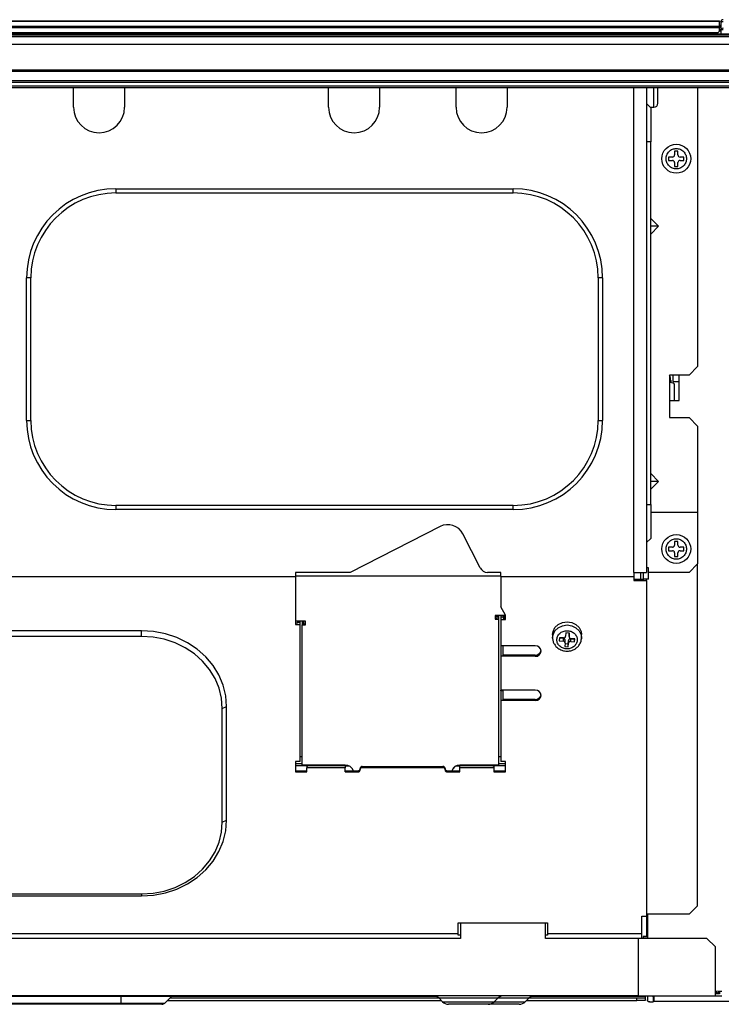
# Model space of a CAD drawing. Extents: x 0 to 414, y 0 to 297.
# Drawn here: x 247 to 271, y 109 to 142 of the extents above; entities that cross this region are included whole.
import ezdxf

# ---------------------------------------------------------------- set-up
doc = ezdxf.new("R2010")
doc.units = 0
doc.layers.get('0').update_dxf_attribs({"linetype": 'CONTINUOUS'})

msp = doc.modelspace()

# ---------------------------------------------------------------- linework, layer by layer
at = {"color": 179, "linetype": 'CONTINUOUS'}
for p, q in [((231.4273, 141.5551), (270.7416, 141.5551)), ((270.7416, 141.5384), (231.4273, 141.5384)), ((231.4273, 141.3765), (270.7416, 141.3765)), ((270.7416, 141.3218), (231.4273, 141.3218)), ((270.7416, 141.5551), (270.7416, 141.5384)), ((270.7416, 141.3765), (270.7416, 141.5384)), ((270.7416, 141.4122), (270.7852, 141.4122)), ((270.7852, 141.3837), (270.7416, 141.3837)), ((270.7416, 141.3765), (270.7416, 141.3218)), ((270.7416, 141.2122), (270.7416, 141.3218)), ((270.7852, 141.5265), (270.7852, 141.4764)), ((270.7852, 141.4764), (270.7852, 141.2533)), ((179.1995, 141.1265), (283.4281, 141.1265)), ((231.4702, 141.1694), (270.6987, 141.1694)), ((283.4566, 141.0265), (232.7419, 141.0265)), ((270.6559, 141.1265), (270.6987, 141.1694)), ((270.6987, 141.1694), (270.7416, 141.2122)), ((270.7852, 141.2533), (270.7852, 141.1265)), ((283.4566, 139.8694), (232.7396, 139.8694)), ((283.3852, 139.54), (179.2423, 139.54)), ((179.2423, 139.504), (283.3852, 139.504)), ((283.3852, 139.3592), (179.2423, 139.3592)), ((179.2423, 139.3146), (283.3852, 139.3146)), ((249.0281, 138.6551), (249.0281, 139.3146)), ((250.7423, 139.3146), (250.7423, 138.6551)), ((257.5995, 138.6551), (257.5995, 139.3146)), ((259.3138, 139.3146), (259.3138, 138.6551)), ((261.8852, 138.6551), (261.8852, 139.3146)), ((263.5995, 139.3146), (263.5995, 138.6551)), ((268.2852, 139.3146), (268.2852, 123.0265)), ((269.9995, 139.3146), (269.9995, 129.9408)), ((268.2852, 138.7837), (268.4281, 138.6408)), ((268.4138, 138.6551), (268.5281, 138.6551)), ((268.4281, 138.6408), (268.4281, 137.498)), ((268.4281, 137.498), (268.2852, 137.498)), ((268.4281, 125.3122), (268.4281, 137.498)), ((269.1566, 136.9837), (269.0281, 136.9837)), ((269.0281, 136.9837), (269.0281, 136.8694)), ((269.3423, 137.1837), (269.2281, 137.1837)), ((269.2281, 137.1837), (269.2281, 137.0551)), ((269.3423, 137.0551), (269.3423, 137.1837)), ((269.5423, 136.9837), (269.4138, 136.9837)), ((269.5423, 136.8694), (269.5423, 136.9837)), ((269.0281, 136.8694), (269.1566, 136.8694)), ((269.2281, 136.798), (269.2281, 136.6694)), ((269.2281, 136.6694), (269.3423, 136.6694)), ((269.3423, 136.6694), (269.3423, 136.798)), ((269.4138, 136.8694), (269.5423, 136.8694)), ((250.4497, 135.9192), (250.4497, 135.7763)), ((250.4497, 135.9192), (263.8064, 135.9192)), ((250.4497, 135.7763), (263.8064, 135.7763)), ((263.8064, 135.7763), (263.8064, 135.9192)), ((268.6908, 134.6551), (268.4281, 134.9178)), ((268.6908, 134.6551), (268.4281, 134.6551)), ((268.4281, 134.3923), (268.6908, 134.6551)), ((247.4497, 128.1339), (247.4497, 132.9192)), ((247.5925, 132.9192), (247.4497, 132.9192)), ((247.5925, 128.1339), (247.5925, 132.9192)), ((266.6636, 132.9192), (266.6636, 128.1339)), ((266.8064, 132.9192), (266.6636, 132.9192)), ((266.8064, 132.9192), (266.8064, 128.1339)), ((269.7138, 129.6551), (269.9995, 129.9408)), ((269.0566, 129.6551), (269.0566, 129.4051)), ((269.7138, 129.6551), (269.0566, 129.6551)), ((269.0566, 129.4051), (269.0566, 128.798)), ((269.0995, 129.4776), (269.0995, 129.4028)), ((269.1709, 129.6551), (269.1709, 129.4408)), ((269.1709, 129.4408), (269.3852, 129.4408)), ((269.3852, 128.798), (269.3852, 129.6551)), ((269.2281, 128.798), (269.2281, 129.3337)), ((269.0566, 128.798), (269.0566, 128.2265)), ((269.0566, 128.798), (269.2051, 128.798)), ((269.2051, 128.798), (269.3852, 128.798)), ((247.4497, 128.1339), (247.5925, 128.1339)), ((266.6636, 128.1339), (266.8064, 128.1339)), ((269.0566, 128.2265), (269.7138, 128.2265)), ((269.7138, 128.2265), (269.9995, 127.9408)), ((269.9995, 127.9408), (269.9995, 125.0408)), ((268.6908, 126.0837), (268.4281, 126.3464)), ((268.4281, 125.8209), (268.6908, 126.0837)), ((268.6908, 126.0837), (268.4281, 126.0837)), ((250.4497, 125.2767), (250.4497, 125.1339)), ((263.8064, 125.2767), (250.4497, 125.2767)), ((263.8064, 125.1339), (250.4497, 125.1339)), ((263.8064, 125.1339), (263.8064, 125.2767)), ((268.2852, 125.3122), (268.4281, 125.3122)), ((268.4281, 125.3122), (268.4281, 124.1694)), ((269.9995, 125.0408), (268.4281, 125.0408)), ((269.9995, 125.0408), (269.9995, 123.3122)), ((261.3446, 124.5671), (258.3211, 123.0265)), ((262.6914, 123.1825), (262.1132, 124.3174)), ((268.4281, 124.1694), (268.2852, 124.0265)), ((269.1566, 123.8694), (269.0281, 123.8694)), ((269.0281, 123.8694), (269.0281, 123.7551)), ((269.0281, 123.7551), (269.1566, 123.7551)), ((269.3423, 124.0694), (269.2281, 124.0694)), ((269.2281, 124.0694), (269.2281, 123.9408)), ((269.3423, 123.9408), (269.3423, 124.0694)), ((269.5423, 123.8694), (269.4138, 123.8694)), ((269.4138, 123.7551), (269.5423, 123.7551)), ((269.5423, 123.7551), (269.5423, 123.8694)), ((269.2281, 123.6837), (269.2281, 123.5551)), ((269.2281, 123.5551), (269.3423, 123.5551)), ((269.3423, 123.5551), (269.3423, 123.6837)), ((268.3566, 123.1837), (268.2852, 123.1837)), ((268.3566, 123.0265), (268.3566, 123.1837)), ((269.9995, 123.3122), (269.7138, 123.0265)), ((269.9995, 111.8265), (269.9995, 123.3122)), ((194.7709, 122.8837), (256.4852, 122.8837)), ((258.3211, 123.0265), (256.4852, 123.0265)), ((256.4852, 123.0265), (256.4852, 122.8837)), ((256.4852, 122.9128), (263.3852, 122.9128)), ((256.4852, 122.8837), (256.4852, 121.2799)), ((263.3852, 123.0265), (262.946, 123.0265)), ((263.3852, 122.8837), (263.3852, 123.0265)), ((263.3852, 122.8837), (267.8566, 122.8837)), ((263.3852, 122.8837), (263.3852, 121.863)), ((267.8566, 123.0265), (267.8566, 122.8837)), ((267.8566, 123.0265), (268.2852, 123.0265)), ((267.8566, 122.8837), (267.8566, 122.7564)), ((267.8566, 122.7953), (268.1995, 122.7953)), ((267.8566, 122.7564), (268.2852, 122.7564)), ((268.0995, 122.7953), (268.0995, 123.0265)), ((268.1852, 122.7953), (268.1852, 123.0265)), ((268.2852, 122.7953), (268.1995, 122.7953)), ((268.2852, 122.7564), (268.2852, 122.7953)), ((268.3566, 122.7953), (268.2852, 122.7953)), ((268.2852, 122.7564), (268.2852, 111.4718)), ((269.7138, 123.0265), (268.3566, 123.0265)), ((268.3566, 122.7953), (268.3566, 123.0265)), ((263.5423, 121.5882), (263.3852, 121.863)), ((263.1995, 121.5763), (263.1995, 121.449)), ((263.4995, 121.5763), (263.1995, 121.5763)), ((263.2566, 121.475), (263.1995, 121.475)), ((263.1995, 121.449), (263.3138, 121.449)), ((263.2566, 121.5333), (263.2566, 121.5763)), ((263.2566, 121.5333), (263.2566, 121.475)), ((263.3138, 121.5333), (263.2566, 121.5333)), ((263.3138, 121.5763), (263.3138, 121.5333)), ((263.3138, 121.5333), (263.3138, 121.449)), ((263.3138, 121.449), (263.3138, 116.5485)), ((263.3852, 121.5763), (263.3852, 121.5195)), ((263.4709, 121.5195), (263.3852, 121.5195)), ((263.3852, 121.5195), (263.3852, 121.4482)), ((263.3852, 121.4482), (263.3852, 120.5617)), ((263.3852, 121.4482), (263.5423, 121.4482)), ((263.4709, 121.5763), (263.4709, 121.5195)), ((263.4709, 121.5195), (263.4709, 121.4871)), ((263.4709, 121.4871), (263.5423, 121.4871)), ((263.4995, 121.5763), (263.5274, 121.5787)), ((263.5274, 121.5787), (263.5423, 121.5822)), ((263.5423, 121.4482), (263.5423, 121.5882)), ((256.8281, 121.3854), (256.4852, 121.3854)), ((256.5566, 121.3188), (256.4852, 121.3188)), ((256.4852, 121.2799), (256.6423, 121.2799)), ((256.5566, 121.3854), (256.5566, 121.3512)), ((256.5566, 121.3512), (256.5566, 121.3188)), ((256.5566, 121.3512), (256.6423, 121.3512)), ((256.6423, 121.3512), (256.6423, 121.3854)), ((256.6423, 121.2799), (256.6423, 121.3512)), ((256.6423, 116.6668), (256.6423, 121.2799)), ((256.7138, 121.3854), (256.7138, 121.2581)), ((256.7138, 116.5485), (256.7138, 121.2581)), ((256.7138, 121.2581), (256.8281, 121.2581)), ((256.7709, 121.284), (256.7709, 121.3854)), ((256.8281, 121.284), (256.7709, 121.284)), ((256.8281, 121.2581), (256.8281, 121.3854)), ((265.1431, 121.0432), (265.2076, 121.1735)), ((265.2076, 121.1735), (265.3161, 121.2782)), ((265.3161, 121.2782), (265.4569, 121.3458)), ((265.4569, 121.3458), (265.6146, 121.369)), ((265.6146, 121.369), (265.7723, 121.3453)), ((265.7723, 121.3453), (265.9128, 121.2772)), ((265.9128, 121.2772), (266.0209, 121.1722)), ((266.0209, 121.1722), (266.0848, 121.0417)), ((251.3138, 121.0666), (227.7423, 121.0666)), ((251.3138, 120.8745), (227.7423, 120.8745)), ((251.7204, 121.0407), (251.3138, 121.0666)), ((251.3138, 120.8745), (251.3138, 121.0666)), ((251.7, 120.8498), (251.3138, 120.8745)), ((252.0785, 120.7765), (251.7, 120.8498)), ((252.1187, 120.9635), (251.7204, 121.0407)), ((252.4413, 120.6559), (252.0785, 120.7765)), ((252.5007, 120.8366), (252.1187, 120.9635)), ((252.8585, 120.6625), (252.5007, 120.8366)), ((265.1281, 120.9362), (265.1431, 121.0432)), ((265.1281, 120.9362), (265.1281, 120.8259)), ((265.1282, 120.8145), (265.1281, 120.8259)), ((265.3624, 120.8311), (265.3527, 120.7297)), ((265.3619, 120.8263), (265.4808, 120.8173)), ((265.4905, 120.8215), (265.3624, 120.8311)), ((265.4808, 120.8173), (265.4808, 120.72)), ((265.5785, 120.9937), (265.5677, 120.8795)), ((265.6924, 120.9851), (265.5785, 120.9937)), ((265.6813, 120.9628), (265.6816, 120.9682)), ((265.6813, 120.9628), (265.6813, 120.8656)), ((265.6816, 120.9682), (265.6832, 120.9858)), ((265.6816, 120.8709), (265.6924, 120.9851)), ((265.6816, 120.8709), (265.6816, 120.9682)), ((265.7371, 120.7007), (265.7371, 120.798)), ((265.7371, 120.798), (265.8652, 120.7883)), ((265.8748, 120.7925), (265.7467, 120.8021)), ((265.8652, 120.7883), (265.8656, 120.7932)), ((265.8652, 120.691), (265.8748, 120.7925)), ((265.8652, 120.691), (265.8652, 120.7883)), ((266.0848, 121.0417), (266.0995, 120.9362)), ((266.0995, 120.8259), (266.0977, 120.7894)), ((266.0995, 120.8259), (266.0995, 120.9362)), ((252.7812, 120.4905), (252.4413, 120.6559)), ((253.0912, 120.2838), (252.7812, 120.4905)), ((253.1848, 120.4448), (252.8585, 120.6625)), ((253.4731, 120.188), (253.1848, 120.4448)), ((264.5423, 120.5617), (263.3852, 120.5617)), ((263.3852, 120.5617), (263.3852, 120.2053)), ((263.4709, 120.2443), (263.4709, 120.5617)), ((265.3527, 120.7297), (265.4808, 120.72)), ((265.546, 120.6512), (265.5351, 120.5371)), ((265.5351, 120.5371), (265.649, 120.5285)), ((265.5443, 120.6337), (265.649, 120.6258)), ((265.5462, 120.6566), (265.5462, 120.7539)), ((265.649, 120.6258), (265.6599, 120.7399)), ((265.649, 120.5285), (265.6599, 120.6426)), ((265.649, 120.5285), (265.649, 120.6258)), ((265.6599, 120.7399), (265.6599, 120.6426)), ((265.7371, 120.7007), (265.8652, 120.691)), ((253.3651, 120.0398), (253.0912, 120.2838)), ((253.7173, 119.8972), (253.4731, 120.188)), ((263.3852, 120.2053), (263.3852, 119.0725)), ((264.5423, 120.2053), (263.3852, 120.2053)), ((264.5423, 120.2443), (263.4709, 120.2443)), ((264.5423, 120.2053), (264.5423, 120.2443)), ((253.5972, 119.7635), (253.3651, 120.0398)), ((253.9127, 119.5784), (253.7173, 119.8972)), ((253.7828, 119.4607), (253.5972, 119.7635)), ((253.9181, 119.1374), (253.7828, 119.4607)), ((254.0552, 119.2381), (253.9127, 119.5784)), ((254.0004, 118.8002), (253.9181, 119.1374)), ((254.1418, 118.8832), (254.0552, 119.2381)), ((254.0281, 118.456), (254.0004, 118.8002)), ((254.1709, 118.5209), (254.1418, 118.8832)), ((264.5423, 119.0725), (263.3852, 119.0725)), ((263.3852, 119.0468), (263.3852, 119.0725)), ((263.4709, 119.0468), (263.3852, 119.0468)), ((263.3852, 119.0468), (263.3852, 118.7161)), ((263.4709, 118.755), (263.4709, 119.0725)), ((254.0281, 118.456), (254.1709, 118.5209)), ((254.0281, 114.6374), (254.0281, 118.456)), ((254.1709, 114.7023), (254.1709, 118.5209)), ((263.3852, 118.7161), (263.3852, 116.6668)), ((264.5423, 118.7161), (263.3852, 118.7161)), ((264.5423, 118.755), (263.4709, 118.755)), ((264.5423, 118.7161), (264.5423, 118.755)), ((256.6423, 116.8417), (256.7138, 116.8417)), ((263.3138, 116.8417), (263.3852, 116.8417)), ((256.6423, 116.6668), (256.4852, 116.6668)), ((256.4852, 116.6668), (256.4852, 116.3231)), ((256.4852, 116.6018), (256.7138, 116.6018)), ((256.4852, 116.5381), (258.2373, 116.5381)), ((258.1566, 116.5485), (256.7138, 116.5485)), ((256.9504, 116.5381), (256.8709, 116.502)), ((256.8709, 116.502), (256.8709, 116.4631)), ((256.8709, 116.3231), (256.8709, 116.4631)), ((258.1566, 116.4631), (256.8709, 116.4631)), ((258.1566, 116.5381), (258.1566, 116.4631)), ((258.1566, 116.5229), (258.2814, 116.5229)), ((258.1566, 116.3231), (258.1566, 116.4631)), ((258.3277, 116.4978), (258.3855, 116.4463)), ((258.7281, 116.502), (258.7281, 116.4631)), ((258.7281, 116.502), (261.4423, 116.502)), ((261.4423, 116.4631), (258.7281, 116.4631)), ((261.4423, 116.4631), (261.4423, 116.502)), ((261.7849, 116.4463), (261.8427, 116.4978)), ((261.889, 116.5229), (262.0138, 116.5229)), ((261.9331, 116.5381), (263.5423, 116.5381)), ((263.3138, 116.5485), (262.0138, 116.5485)), ((262.0138, 116.4631), (262.0138, 116.5381)), ((262.0138, 116.3231), (262.0138, 116.4631)), ((263.1566, 116.4631), (262.0138, 116.4631)), ((263.1566, 116.502), (263.0771, 116.5381)), ((263.1566, 116.502), (263.1566, 116.4631)), ((263.1566, 116.4631), (263.1566, 116.3231)), ((263.3138, 116.6018), (263.5423, 116.6018)), ((263.5423, 116.6668), (263.3852, 116.6668)), ((263.5423, 116.3231), (263.5423, 116.6668)), ((256.4852, 116.362), (256.8709, 116.362)), ((256.4852, 116.3231), (256.8709, 116.3231)), ((258.1566, 116.362), (258.5852, 116.362)), ((258.1566, 116.3231), (258.5852, 116.3231)), ((258.5852, 116.3231), (258.5852, 116.362)), ((258.6566, 116.3995), (258.6566, 116.4384)), ((258.6566, 116.3867), (258.6566, 116.3995)), ((261.5138, 116.4384), (261.5138, 116.3995)), ((261.5138, 116.3867), (261.5138, 116.3995)), ((261.5852, 116.362), (261.5852, 116.3231)), ((261.5852, 116.362), (262.0138, 116.362)), ((261.5852, 116.3231), (262.0138, 116.3231)), ((263.1566, 116.362), (263.5423, 116.362)), ((263.1566, 116.3231), (263.5423, 116.3231)), ((254.0004, 114.2932), (254.0281, 114.6374)), ((254.0281, 114.6374), (254.1709, 114.7023)), ((254.1418, 114.34), (254.1709, 114.7023)), ((253.9181, 113.9561), (254.0004, 114.2932)), ((254.0552, 113.9851), (254.1418, 114.34)), ((253.7828, 113.6328), (253.9181, 113.9561)), ((253.9127, 113.6447), (254.0552, 113.9851)), ((253.5972, 113.3299), (253.7828, 113.6328)), ((253.7173, 113.3259), (253.9127, 113.6447)), ((253.3651, 113.0537), (253.5972, 113.3299)), ((253.4731, 113.0352), (253.7173, 113.3259)), ((253.0912, 112.8097), (253.3651, 113.0537)), ((253.1848, 112.7783), (253.4731, 113.0352)), ((252.4413, 112.4375), (252.7812, 112.6029)), ((252.5007, 112.3866), (252.8585, 112.5607)), ((252.7812, 112.6029), (253.0912, 112.8097)), ((252.8585, 112.5607), (253.1848, 112.7783)), ((233.7066, 112.219), (251.3138, 112.219)), ((251.3138, 112.219), (251.7, 112.2436)), ((251.3138, 112.219), (251.3138, 112.1565)), ((251.3138, 112.1565), (251.7204, 112.1824)), ((251.7, 112.2436), (252.0785, 112.3169)), ((251.7204, 112.1824), (252.1187, 112.2597)), ((252.0785, 112.3169), (252.4413, 112.4375)), ((252.1187, 112.2597), (252.5007, 112.3866)), ((233.7066, 112.1565), (251.3138, 112.1565)), ((269.7138, 111.5408), (268.2852, 111.5408)), ((268.3138, 111.5408), (268.3138, 110.7265)), ((269.9995, 111.8265), (269.7138, 111.5408)), ((261.9566, 111.2472), (264.9566, 111.2472)), ((261.9566, 110.8837), (261.9566, 111.2472)), ((262.0281, 111.2472), (262.0281, 110.7265)), ((264.8852, 110.7265), (264.8852, 111.2472)), ((264.9566, 111.2472), (264.9566, 110.8837)), ((268.1281, 111.4718), (268.2852, 111.4718)), ((268.1281, 110.8837), (268.1281, 111.4718)), ((268.3138, 111.4837), (268.2852, 111.4837)), ((268.2852, 111.4718), (268.2852, 110.7961)), ((261.9566, 110.8837), (235.5065, 110.8837)), ((261.9566, 110.8328), (261.9566, 110.8837)), ((268.1281, 110.8837), (264.9566, 110.8837)), ((264.9566, 110.8837), (264.9566, 110.8328)), ((268.1281, 110.7265), (268.1281, 110.8837)), ((262.0281, 110.7265), (235.6312, 110.7265)), ((262.0281, 110.8328), (261.9566, 110.8328)), ((264.9566, 110.8328), (264.8852, 110.8328)), ((267.9995, 110.7265), (264.8852, 110.7265)), ((267.9995, 110.7265), (267.9995, 108.798)), ((270.3138, 110.7265), (267.9995, 110.7265)), ((268.1709, 110.7955), (268.312, 110.7962)), ((268.1709, 110.793), (268.1709, 110.7955)), ((268.3138, 110.7855), (268.1709, 110.793)), ((268.1709, 110.793), (268.1709, 110.7265)), ((268.312, 110.7962), (268.3138, 110.798)), ((270.5995, 110.4408), (270.3138, 110.7265)), ((270.5995, 108.798), (270.5995, 110.4408)), ((270.7423, 108.9408), (270.5995, 108.9576)), ((270.5995, 108.9408), (270.6709, 108.8694)), ((270.7423, 108.8694), (270.5995, 108.8694)), ((270.8138, 108.9408), (270.7423, 108.9408)), ((270.7423, 108.9408), (270.7423, 108.8694)), ((267.9995, 108.798), (236.0797, 108.798)), ((250.6281, 108.777), (242.3423, 108.777)), ((242.3423, 108.5541), (250.6281, 108.5541)), ((250.6281, 108.798), (250.6281, 108.777)), ((250.6281, 108.5541), (250.6281, 108.777)), ((250.6281, 108.5122), (250.6281, 108.5541)), ((252.0985, 108.5541), (252.3214, 108.777)), ((252.0985, 108.5541), (252.3214, 108.777)), ((252.1852, 108.6408), (261.3852, 108.6408)), ((252.2709, 108.7265), (261.2987, 108.7265)), ((261.3117, 108.7143), (261.4301, 108.5959)), ((261.3117, 108.7143), (261.4301, 108.5959)), ((263.1689, 108.5959), (263.2872, 108.7143)), ((263.1689, 108.5959), (263.2872, 108.7143)), ((264.2117, 108.5959), (264.3301, 108.7143)), ((264.2117, 108.5959), (264.3301, 108.7143)), ((264.2566, 108.6408), (267.9566, 108.6408)), ((264.3431, 108.7265), (267.9566, 108.7265)), ((267.9566, 108.6408), (267.9566, 108.7265)), ((267.9566, 108.7265), (268.2423, 108.7265)), ((268.2423, 108.6408), (267.9566, 108.6408)), ((267.9995, 108.798), (270.5995, 108.798)), ((268.2423, 108.798), (268.2423, 108.7837)), ((268.2423, 108.7837), (268.2423, 108.7265)), ((268.2423, 108.7265), (268.2423, 108.6408)), ((268.3896, 108.5912), (268.5096, 108.5912)), ((268.5303, 108.6118), (268.5097, 108.5913)), ((268.5303, 108.798), (268.5303, 108.6118)), ((273.7423, 108.6118), (268.5303, 108.6118)), ((270.5995, 108.798), (270.8138, 108.798)), ((250.6281, 108.5122), (242.3423, 108.5122)), ((251.9974, 108.5122), (250.6281, 108.5122)), ((262.2995, 108.5122), (261.6321, 108.5122)), ((262.9668, 108.5122), (262.2995, 108.5122)), ((263.3423, 108.5122), (262.9668, 108.5122)), ((264.0097, 108.5122), (263.3423, 108.5122))]:
    msp.add_line(p, q, dxfattribs=at)
at = {"color": 8, "linetype": 'CONTINUOUS'}
for p, q in [((270.7416, 141.398), (270.7852, 141.398)), ((270.7416, 141.367), (270.7852, 141.367)), ((283.4281, 141.0735), (232.7383, 141.0735)), ((283.4566, 141.017), (232.7416, 141.017)), ((270.7852, 141.2561), (270.7416, 141.2561)), ((270.7416, 141.224), (270.7852, 141.224)), ((283.4566, 140.7694), (232.7391, 140.7694)), ((283.4566, 139.898), (232.7391, 139.898)), ((283.3852, 139.8553), (232.7415, 139.8553)), ((267.8566, 123.0265), (267.8566, 139.3146)), ((268.5281, 139.1408), (268.5281, 139.3146)), ((268.5281, 138.6551), (268.5281, 139.1408)), ((265.2076, 121.0633), (265.3161, 121.1679)), ((265.3161, 121.1679), (265.4569, 121.2355)), ((265.4569, 121.2355), (265.6146, 121.2587)), ((265.6146, 121.2587), (265.7723, 121.235)), ((265.7723, 121.235), (265.9128, 121.167)), ((265.9128, 121.167), (266.0209, 121.062)), ((265.1281, 120.8259), (265.1431, 120.9329)), ((265.1431, 120.9329), (265.2076, 121.0633)), ((266.0209, 121.062), (266.0848, 120.9314)), ((266.0848, 120.9314), (266.0995, 120.8259)), ((252.3214, 108.777), (250.6281, 108.777)), ((250.6281, 108.5541), (252.0985, 108.5541)), ((252.3291, 108.7837), (261.1989, 108.7837)), ((263.2872, 108.7143), (261.3117, 108.7143)), ((261.4301, 108.5959), (262.2995, 108.5959)), ((262.2995, 108.5959), (263.1689, 108.5959)), ((263.1689, 108.5959), (264.2117, 108.5959)), ((264.3301, 108.7143), (263.2872, 108.7143)), ((264.4429, 108.7837), (268.2423, 108.7837))]:
    msp.add_line(p, q, dxfattribs=at)
at = {"color": 179, "linetype": 'CONTINUOUS'}
for centre in [(269.2852, 136.9265), (269.2852, 123.8122)]:
    msp.add_circle(centre, 0.4857, dxfattribs=at)
for centre, radius, start, end in [((270.8566, 141.5265), 0.0714, 90, 180), ((270.8492, 141.4668), 0.0648, 83.45913, 171.44831), ((270.8492, 141.2436), 0.0648, 83.45913, 171.44831), ((270.8388, 140.2304), 1.0243, 89.00137, 92.99833), ((249.8852, 138.6551), 0.8571, 180, 0), ((258.4566, 138.6551), 0.8571, 180, 0), ((262.7423, 138.6551), 0.8571, 180, 0), ((268.5281, 138.798), 0.1429, 270, 0), ((269.1566, 137.0551), 0.0714, 270, 360), ((269.4138, 137.0551), 0.0714, 180, 270), ((269.1566, 136.798), 0.0714, 360, 90), ((269.4138, 136.798), 0.0714, 90, 180), ((250.4497, 132.9192), 3, 90, 180), ((250.4497, 132.9192), 2.8571, 90, 180), ((263.8064, 132.9192), 3, 0, 90), ((263.8064, 132.9192), 2.8571, 0, 90), ((268.6709, 129.4776), 0.4286, 0, 24.4698), ((250.4497, 128.1339), 3, 180, 270), ((250.4497, 128.1339), 2.8571, 180, 270), ((263.8064, 128.1339), 2.8571, 270, 0), ((263.8064, 128.1339), 3, 270, 0), ((261.604, 124.058), 0.5714, 27, 117), ((269.1566, 123.9408), 0.0714, 270, 360), ((269.1566, 123.6837), 0.0714, 360, 90), ((269.4138, 123.9408), 0.0714, 180, 270), ((269.4138, 123.6837), 0.0714, 90, 180), ((262.946, 123.3122), 0.2857, 207, 270), ((263.5982, 121.4677), 0.1278, 115.92011, 171.28938), ((263.6039, 121.409), 0.1365, 116.81864, 145.09998), ((265.4794, 120.7504), 0.0669, 2.95319, 88.8133), ((265.4991, 120.8904), 0.0694, 262.86331, 351.01609), ((265.7284, 120.7291), 0.0694, 82.86331, 171.01609), ((265.7479, 120.8685), 0.0663, 177.88174, 269.00639), ((264.5526, 120.372), 0.19, 3.48908, 93.10839), ((265.4797, 120.6537), 0.0663, 357.88174, 89.00639), ((265.7284, 120.6318), 0.0694, 82.86331, 171.01609), ((264.5519, 120.4362), 0.1922, 267.15737, 350.05718), ((264.5526, 120.3951), 0.19, 266.89161, 356.51092), ((264.5526, 118.8827), 0.19, 3.48908, 93.10839), ((264.5519, 118.9469), 0.1922, 267.15737, 350.05718), ((264.5526, 118.9059), 0.19, 266.89161, 356.51092), ((258.1685, 116.2696), 0.2791, 19.33448, 92.4437), ((258.7244, 116.4342), 0.0679, 86.89161, 176.51092), ((258.7244, 116.3953), 0.0679, 86.89161, 176.51092), ((261.446, 116.4342), 0.0679, 3.48908, 93.10839), ((261.446, 116.3953), 0.0679, 3.48908, 93.10839), ((262.0051, 116.2648), 0.2838, 88.24801, 159.97382), ((258.5889, 116.4298), 0.0679, 266.89161, 356.51092), ((258.5889, 116.3909), 0.0679, 266.89161, 356.51092), ((261.5815, 116.4298), 0.0679, 183.48908, 273.10839), ((261.5815, 116.3909), 0.0679, 183.48908, 273.10839), ((270.5995, 109.0122), 0.1429, 294.29519, 330.97295), ((251.9974, 108.6551), 0.1429, 270, 315), ((252.3719, 108.7265), 0.0714, 90, 135), ((261.1097, 108.5122), 0.2857, 45, 90), ((261.6321, 108.798), 0.2857, 225, 270), ((262.9668, 108.798), 0.2857, 270, 315), ((263.4893, 108.5122), 0.2857, 90, 135), ((264.0097, 108.798), 0.2857, 270, 315), ((264.5321, 108.5122), 0.2857, 90, 135)]:
    msp.add_arc(centre, radius, start, end, dxfattribs=at)
for centre, major_axis, ratio, start_param, end_param in [((269.0566, 129.3337), (0.1714, 0), 0.4166667, 0, 1.5707963), ((270.5995, 109.0123), (0.101, -0.101), 0.9996955, 5.9218182, 6.6700292), ((268.3212, 109.0198), (0, 0.4286), 0.0174551, 2.1148486, 2.5734522), ((268.5096, 109.0198), (0, 0.4286), 0.0174551, 2.1148486, 3.1590459)]:
    msp.add_ellipse(centre, major_axis=major_axis, ratio=ratio, start_param=start_param, end_param=end_param, dxfattribs=at)
for points, knots in [([(268.6709, 138.798), (268.6709, 138.8026), (268.6709, 138.8097), (268.6709, 138.8524), (268.6709, 138.8967), (268.6709, 138.9512), (268.6709, 139.0312), (268.6709, 139.1405), (268.6709, 139.246), (268.6709, 139.299), (268.6709, 139.3146)], [0, 0, 0, 0, 0.1787773, 0.275995, 0.3733192, 0.470537, 0.5678612, 0.7466386, 0.9254159, 1, 1, 1, 1]), ([(268.9423, 136.9265), (268.9423, 136.9696), (268.9552, 137.0362), (268.9965, 137.1161), (269.0411, 137.1706), (269.0956, 137.2152), (269.1755, 137.2565), (269.2852, 137.2777), (269.3949, 137.2565), (269.4748, 137.2152), (269.5293, 137.1706), (269.5736, 137.1161), (269.6163, 137.0362), (269.6234, 136.9696), (269.6281, 136.9265)], [0.5, 0.5, 0.5, 0.5, 0.55986074, 0.59241253, 0.62499998, 0.65755179, 0.69013926, 0.75, 0.80986074, 0.84241253, 0.87499998, 0.90755179, 0.94013926, 1, 1, 1, 1]), ([(269.6281, 136.9265), (269.6234, 136.8834), (269.6163, 136.8169), (269.5737, 136.7369), (269.5294, 136.6825), (269.4748, 136.6379), (269.3949, 136.5965), (269.2852, 136.5753), (269.1755, 136.5965), (269.0956, 136.6378), (269.0411, 136.6824), (268.9965, 136.7369), (268.9552, 136.8168), (268.9423, 136.8834), (268.9423, 136.9265)], [0, 0, 0, 0, 0.05986074, 0.09241253, 0.12499998, 0.15755179, 0.19013926, 0.25, 0.30986074, 0.34241253, 0.37499998, 0.40755179, 0.44013926, 0.5, 0.5, 0.5, 0.5]), ([(268.9423, 123.8122), (268.9423, 123.8554), (268.9552, 123.9219), (268.9965, 124.0018), (269.0411, 124.0563), (269.0956, 124.1009), (269.1755, 124.1422), (269.2852, 124.1634), (269.3949, 124.1423), (269.4748, 124.1009), (269.5293, 124.0563), (269.5736, 124.0019), (269.6163, 123.9219), (269.6234, 123.8554), (269.6281, 123.8122)], [0.5, 0.5, 0.5, 0.5, 0.55986074, 0.59241253, 0.62499998, 0.65755179, 0.69013926, 0.75, 0.80986074, 0.84241253, 0.87499998, 0.90755179, 0.94013926, 1, 1, 1, 1]), ([(269.6281, 123.8122), (269.6234, 123.7691), (269.6163, 123.7026), (269.5737, 123.6226), (269.5294, 123.5682), (269.4748, 123.5236), (269.3949, 123.4822), (269.2852, 123.4611), (269.1755, 123.4822), (269.0956, 123.5236), (269.0411, 123.5681), (268.9965, 123.6226), (268.9552, 123.7025), (268.9423, 123.7691), (268.9423, 123.8122)], [0, 0, 0, 0, 0.05986074, 0.09241253, 0.12499998, 0.15755179, 0.19013926, 0.25, 0.30986074, 0.34241253, 0.37499998, 0.40755179, 0.44013926, 0.5, 0.5, 0.5, 0.5]), ([(265.1281, 120.826), (265.1314, 120.7867), (265.1377, 120.712), (265.194, 120.5884), (265.2928, 120.4801), (265.4287, 120.4057), (265.5662, 120.3749), (265.7106, 120.3809), (265.8365, 120.422), (265.9417, 120.49), (266.0216, 120.5734), (266.0857, 120.688), (266.0947, 120.7783), (266.0995, 120.8259)], [0, 0, 0, 0, 0.0809124, 0.1541214, 0.2770299, 0.3761761, 0.4689754, 0.5575808, 0.6638509, 0.7320688, 0.8107627, 0.9001289, 1, 1, 1, 1]), ([(265.2721, 120.7868), (265.2804, 120.8248), (265.2931, 120.8833), (265.3423, 120.9511), (265.3911, 120.9961), (265.4492, 121.0316), (265.5323, 121.0623), (265.6434, 121.0729), (265.7509, 121.0458), (265.827, 121.0031), (265.8776, 120.9594), (265.9174, 120.9077), (265.9518, 120.8337), (265.959, 120.7736), (265.9554, 120.7353)], [0, 0, 0, 0, 0.05986074, 0.09241253, 0.12499998, 0.15755179, 0.19013926, 0.25, 0.30986074, 0.34241253, 0.37499998, 0.40755179, 0.44013926, 0.5, 0.5, 0.5, 0.5]), ([(265.9554, 120.7353), (265.9518, 120.697), (265.9333, 120.6389), (265.8854, 120.571), (265.8364, 120.526), (265.7784, 120.4905), (265.6952, 120.4598), (265.5841, 120.4493), (265.4766, 120.4763), (265.4005, 120.519), (265.3499, 120.5627), (265.3104, 120.6144), (265.2746, 120.6886), (265.2731, 120.7482), (265.2721, 120.7868)], [0.5, 0.5, 0.5, 0.5, 0.55986074, 0.59241253, 0.62499998, 0.65755179, 0.69013926, 0.75, 0.80986074, 0.84241253, 0.87499998, 0.90755179, 0.94013926, 1, 1, 1, 1]), ([(268.3928, 108.5913), (268.3926, 108.5913), (268.388, 108.5911), (268.3654, 108.5924), (268.33, 108.6076), (268.3208, 108.6443), (268.3172, 108.6585)], [0, 0, 0, 0, 0.0059581, 0.1341924, 0.6645718, 1, 1, 1, 1]), ([(268.3896, 108.5913), (268.3883, 108.5913), (268.3847, 108.5913), (268.379, 108.5919), (268.3702, 108.5935), (268.3593, 108.597), (268.347, 108.6038), (268.3377, 108.6116), (268.3297, 108.6209), (268.324, 108.6301), (268.3196, 108.6415), (268.3177, 108.6506), (268.3173, 108.6565), (268.3172, 108.6585)], [0, 0, 0, 0, 0.0402122, 0.1061877, 0.1736024, 0.3088345, 0.4456175, 0.5841168, 0.6537226, 0.7818813, 0.8683634, 0.9559521, 1, 1, 1, 1])]:
    msp.add_open_spline(points, degree=3, knots=knots, dxfattribs=at)

doc.saveas('drawing.dxf')
